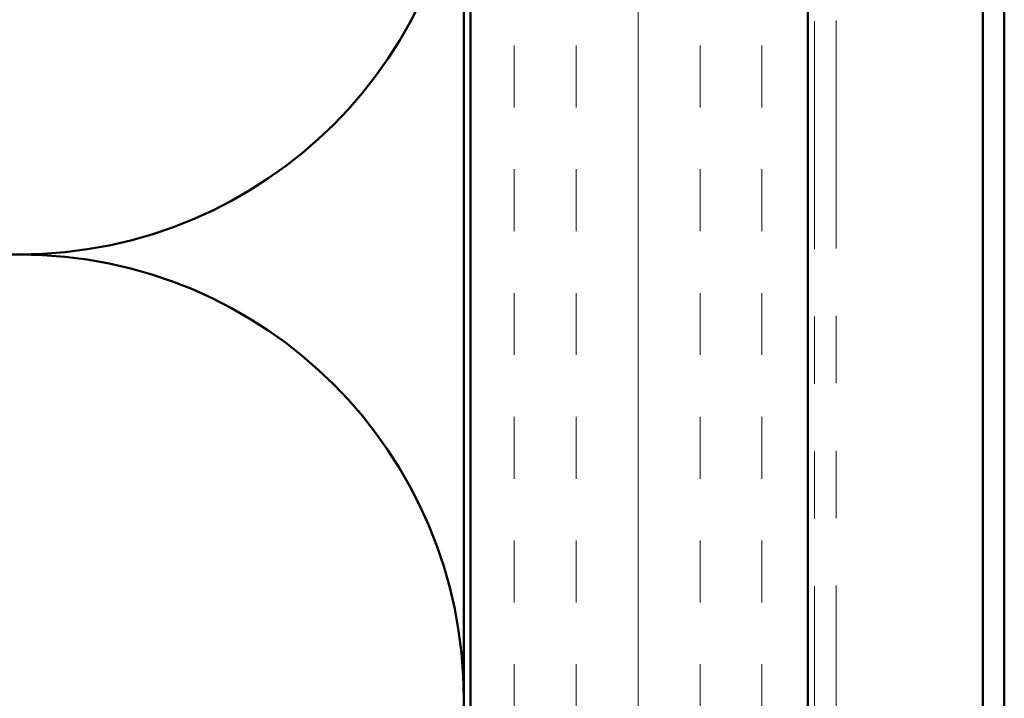
# Model space of a CAD drawing. Units: inches. Extents: x 0.6 to 33.4, y 0.6 to 21.4.
# Drawn here: x 6.8 to 8.2, y 7.2 to 8.2 of the extents above; entities that cross this region are included whole.
import ezdxf

# ---------------------------------------------------------------- set-up
doc = ezdxf.new("R2010")
doc.units = ezdxf.units.IN
doc.header["$LTSCALE"] = 2
doc.header["$MEASUREMENT"] = 0
doc.linetypes.add('DASHED', pattern=[0.2067, 0.1654, -0.0413])
doc.linetypes.add('DOUBLE_DASH_CHAIN', pattern=[1.2403, 0.6614, -0.0827, 0.1654, -0.0827, 0.1654, -0.0827])
for name, color, linetype, lineweight in [('Hatch (ANSI)', 7, 'Continuous', 18), ('Hidden (ANSI)', 7, 'DASHED', 35), ('Visible (ANSI)', 7, 'Continuous', 50)]:
    doc.layers.add(name, color=color, linetype=linetype, lineweight=lineweight)

msp = doc.modelspace()

# ---------------------------------------------------------------- hatches: boundary and pattern name
at = {"layer": 'Hatch (ANSI)', "true_color": 0x804000}
h = msp.add_hatch(dxfattribs=at)
h.set_pattern_fill('INSUL', color=36, scale=0.734, angle=90, style=0)
h.paths.add_polyline_path([(7.45876, 16.60617), (7.45876, 1.99775), (7.95876, 1.99775), (7.95876, 16.60617)])

# ---------------------------------------------------------------- linework, layer by layer
at = {"layer": 'Hidden (ANSI)', "color": 150, "linetype": 'Continuous', "lineweight": 50, "true_color": 0x0080ff}
for centre, start, end in [((6.79058, 8.51436), 270, 0), ((6.79058, 8.51436), 251.52104, 270), ((6.79058, 7.19799), 0, 90)]:
    msp.add_arc(centre, 0.65818, start, end, dxfattribs=at)
at = {"layer": 'Visible (ANSI)', "color": 36, "true_color": 0x804000}
for p, q in [((7.45876, 1.99775), (7.45876, 16.60617)), ((7.95876, 16.60617), (7.95876, 1.99775))]:
    msp.add_line(p, q, dxfattribs=at)
at = {"layer": 'Visible (ANSI)', "color": 30, "linetype": 'DOUBLE_DASH_CHAIN', "lineweight": 18, "ltscale": 0.255661, "true_color": 0xff8000}
for p, q in [((7.96876, 16.58417), (7.96876, 1.99775)), ((8.00076, 1.99775), (8.00076, 16.58417))]:
    msp.add_line(p, q, dxfattribs=at)
at = {"layer": 'Visible (ANSI)', "color": 150, "linetype": 'Continuous', "lineweight": 50, "true_color": 0x0080ff}
msp.add_line((7.44876, 15.09617), (7.44876, 1.99775), dxfattribs=at)
at = {"layer": 'Visible (ANSI)', "color": 5, "true_color": 0x0000ff}
for p, q in [((8.21786, 6.57052), (8.21786, 8.63813)), ((8.24986, 6.57052), (8.24986, 8.63813))]:
    msp.add_line(p, q, dxfattribs=at)

doc.saveas('drawing.dxf')
